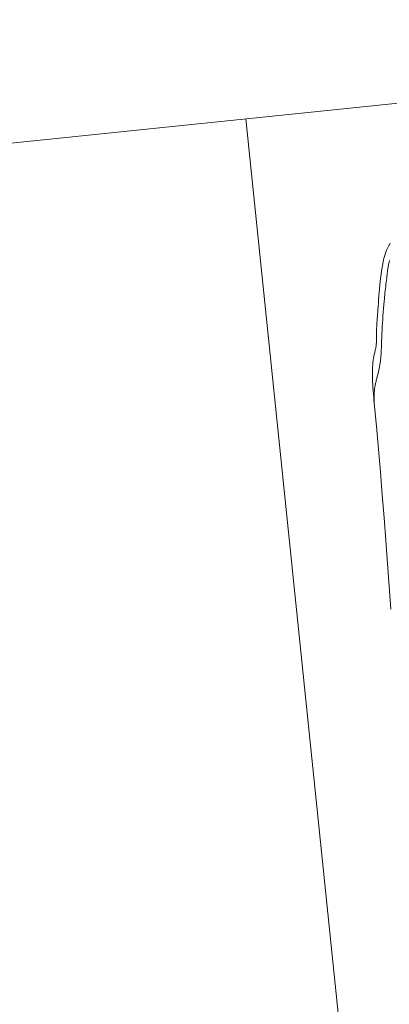
# Model space of a CAD drawing. Units: millimetres. Extents: x 8431 to 8673, y 74 to 242.
# Drawn here: x 8608 to 8610, y 218 to 222 of the extents above; entities that cross this region are included whole.
import ezdxf

# ---------------------------------------------------------------- set-up
doc = ezdxf.new("R2010")
doc.units = ezdxf.units.MM
doc.header["$LTSCALE"] = 0.2
for name, color, linetype, lineweight in [('inventar', 152, 'Continuous', 5), ('Schraffur', 40, 'Continuous', 5), ('Texte', 2, 'Continuous', 5)]:
    doc.layers.add(name, color=color, linetype=linetype, lineweight=lineweight)

# ---------------------------------------------------------------- blocks, each defined once
blk = doc.blocks.new('48')
at = {"layer": 'inventar'}
for p, q in [((-3.4095, 0.7808), (-3.3266, 0.7822)), ((-3.3266, 0.7822), (-3.2439, 0.7838)), ((-3.2439, 0.7838), (-3.1612, 0.7857)), ((-3.1612, 0.7857), (-3.0785, 0.7877)), ((-3.0785, 0.7877), (-2.9959, 0.7897)), ((-2.9959, 0.7897), (-2.9133, 0.7918)), ((-3.9112, 0.7459), (-3.9038, 0.7467)), ((-3.9038, 0.7467), (-3.9006, 0.747)), ((-3.9006, 0.747), (-3.8974, 0.7473)), ((-3.8974, 0.7473), (-3.8942, 0.7476)), ((-3.8942, 0.7476), (-3.891, 0.7479)), ((-3.891, 0.7479), (-3.8877, 0.7482)), ((-3.8877, 0.7482), (-3.8845, 0.7486)), ((-3.8845, 0.7486), (-3.8813, 0.7489)), ((-3.8813, 0.7489), (-3.8781, 0.7494)), ((-3.8781, 0.7494), (-3.875, 0.7498)), ((-3.875, 0.7498), (-3.8718, 0.7504)), ((-3.8718, 0.7504), (-3.8687, 0.751)), ((-3.8687, 0.751), (-3.8655, 0.7516)), ((-3.8655, 0.7516), (-3.8623, 0.7524)), ((-3.8623, 0.7524), (-3.8592, 0.7533)), ((-3.8592, 0.7533), (-3.856, 0.7542)), ((-3.856, 0.7542), (-3.8529, 0.7552)), ((-3.8529, 0.7552), (-3.8498, 0.7562)), ((-3.8498, 0.7562), (-3.8466, 0.7572)), ((-3.8466, 0.7572), (-3.8435, 0.7583)), ((-3.8435, 0.7583), (-3.8404, 0.7594)), ((-3.8404, 0.7594), (-3.8373, 0.7605)), ((-3.8373, 0.7605), (-3.8342, 0.7615)), ((-3.8342, 0.7615), (-3.831, 0.7625)), ((-3.831, 0.7625), (-3.8279, 0.7635)), ((-3.8279, 0.7635), (-3.825, 0.7644)), ((-3.825, 0.7644), (-3.822, 0.7652)), ((-3.822, 0.7652), (-3.8191, 0.766)), ((-3.8191, 0.766), (-3.8162, 0.7668)), ((-3.8162, 0.7668), (-3.8132, 0.7675)), ((-3.8132, 0.7675), (-3.8102, 0.7682)), ((-3.8102, 0.7682), (-3.8073, 0.7688)), ((-3.8073, 0.7688), (-3.8043, 0.7694)), ((-3.8043, 0.7694), (-3.8013, 0.77)), ((-3.8013, 0.77), (-3.7983, 0.7706)), ((-3.7983, 0.7706), (-3.7953, 0.7711)), ((-3.7953, 0.7711), (-3.7923, 0.7716)), ((-3.7894, 0.7465), (-3.7928, 0.7455)), ((-3.7923, 0.7716), (-3.7813, 0.7733)), ((-3.786, 0.7475), (-3.7894, 0.7465)), ((-3.7826, 0.7485), (-3.786, 0.7475)), ((-3.7792, 0.7496), (-3.7826, 0.7485)), ((-3.7813, 0.7733), (-3.7702, 0.7747)), ((-3.7758, 0.7507), (-3.7792, 0.7496)), ((-3.7724, 0.7518), (-3.7758, 0.7507)), ((-3.7691, 0.753), (-3.7724, 0.7518)), ((-3.7702, 0.7747), (-3.7591, 0.7758)), ((-3.7657, 0.7541), (-3.7691, 0.753)), ((-3.7623, 0.7553), (-3.7657, 0.7541)), ((-3.759, 0.7565), (-3.7623, 0.7553)), ((-3.7591, 0.7758), (-3.748, 0.7767)), ((-3.7556, 0.7578), (-3.759, 0.7565)), ((-3.7524, 0.759), (-3.7556, 0.7578)), ((-3.7492, 0.7602), (-3.7524, 0.759)), ((-3.746, 0.7613), (-3.7492, 0.7602)), ((-3.748, 0.7767), (-3.7368, 0.7774)), ((-3.7428, 0.7625), (-3.746, 0.7613)), ((-3.7396, 0.7637), (-3.7428, 0.7625)), ((-3.7363, 0.7648), (-3.7396, 0.7637)), ((-3.7368, 0.7774), (-3.7257, 0.7779)), ((-3.7331, 0.766), (-3.7363, 0.7648)), ((-3.7299, 0.767), (-3.7331, 0.766)), ((-3.7267, 0.7681), (-3.7299, 0.767)), ((-3.7234, 0.7691), (-3.7267, 0.7681)), ((-3.7257, 0.7779), (-3.7145, 0.7783)), ((-3.7201, 0.77), (-3.7234, 0.7691)), ((-3.7169, 0.7709), (-3.7201, 0.77)), ((-3.7121, 0.7721), (-3.7169, 0.7709)), ((-3.7145, 0.7783), (-3.7033, 0.7785)), ((-3.7073, 0.7731), (-3.7121, 0.7721)), ((-3.7025, 0.774), (-3.7073, 0.7731)), ((-3.7033, 0.7785), (-3.6921, 0.7787)), ((-3.6977, 0.7748), (-3.7025, 0.774)), ((-3.6928, 0.7755), (-3.6977, 0.7748)), ((-3.6879, 0.7761), (-3.6928, 0.7755)), ((-3.6921, 0.7787), (-3.6808, 0.7787)), ((-3.683, 0.7767), (-3.6879, 0.7761)), ((-3.6781, 0.7772), (-3.683, 0.7767)), ((-3.6808, 0.7787), (-3.6696, 0.7788)), ((-3.6732, 0.7776), (-3.6781, 0.7772)), ((-3.6683, 0.778), (-3.6732, 0.7776)), ((-3.6696, 0.7788), (-3.6584, 0.7788)), ((-3.6633, 0.7784), (-3.6683, 0.778)), ((-3.6584, 0.7788), (-3.6633, 0.7784)), ((-3.6584, 0.7788), (-3.5753, 0.7791)), ((-3.5753, 0.7791), (-3.4923, 0.7798)), ((-3.4923, 0.7798), (-3.4095, 0.7808)), ((-4.1186, 0.709), (-4.1059, 0.7119)), ((-4.1059, 0.7119), (-4.0933, 0.7146)), ((-4.0933, 0.7146), (-4.0806, 0.7172)), ((-4.0806, 0.7172), (-4.0679, 0.7196)), ((-4.0679, 0.7196), (-4.0553, 0.722)), ((-4.0553, 0.722), (-4.0426, 0.7243)), ((-4.0426, 0.7243), (-4.0299, 0.7265)), ((-4.0299, 0.7265), (-4.0172, 0.7287)), ((-4.0172, 0.7287), (-4.0045, 0.7309)), ((-3.9956, 0.7122), (-4.0085, 0.7099)), ((-4.0045, 0.7309), (-3.9918, 0.7331)), ((-3.9827, 0.7145), (-3.9956, 0.7122)), ((-3.9918, 0.7331), (-3.9845, 0.7344)), ((-3.9845, 0.7344), (-3.9772, 0.7357)), ((-3.9699, 0.7167), (-3.9827, 0.7145)), ((-3.9772, 0.7357), (-3.9699, 0.737)), ((-3.9699, 0.737), (-3.9626, 0.7382)), ((-3.957, 0.7188), (-3.9699, 0.7167)), ((-3.9626, 0.7382), (-3.9553, 0.7395)), ((-3.9441, 0.7209), (-3.957, 0.7188)), ((-3.9553, 0.7395), (-3.948, 0.7407)), ((-3.948, 0.7407), (-3.9407, 0.7419)), ((-3.9311, 0.7229), (-3.9441, 0.7209)), ((-3.9407, 0.7419), (-3.9333, 0.743)), ((-3.9333, 0.743), (-3.926, 0.744)), ((-3.9182, 0.7248), (-3.9311, 0.7229)), ((-3.926, 0.744), (-3.9186, 0.745)), ((-3.9186, 0.745), (-3.9112, 0.7459)), ((-3.9053, 0.7267), (-3.9182, 0.7248)), ((-3.8923, 0.7286), (-3.9053, 0.7267)), ((-3.8793, 0.7304), (-3.8923, 0.7286)), ((-3.8663, 0.7322), (-3.8793, 0.7304)), ((-3.8605, 0.733), (-3.8663, 0.7322)), ((-3.8546, 0.7339), (-3.8605, 0.733)), ((-3.8487, 0.7347), (-3.8546, 0.7339)), ((-3.8428, 0.7356), (-3.8487, 0.7347)), ((-3.8369, 0.7364), (-3.8428, 0.7356)), ((-3.8311, 0.7374), (-3.8369, 0.7364)), ((-3.8252, 0.7384), (-3.8311, 0.7374)), ((-3.8194, 0.7395), (-3.8252, 0.7384)), ((-3.8136, 0.7406), (-3.8194, 0.7395)), ((-3.8078, 0.7418), (-3.8136, 0.7406)), ((-3.802, 0.7432), (-3.8078, 0.7418)), ((-3.7963, 0.7446), (-3.802, 0.7432)), ((-3.7928, 0.7455), (-3.7963, 0.7446)), ((-4.2182, 0.6727), (-4.2114, 0.6769)), ((-4.2114, 0.6769), (-4.2045, 0.6807)), ((-4.2045, 0.6807), (-4.1973, 0.6843)), ((-4.1973, 0.6843), (-4.19, 0.6875)), ((-4.19, 0.6875), (-4.1825, 0.6905)), ((-4.1825, 0.6905), (-4.1762, 0.6929)), ((-4.1762, 0.6929), (-4.1698, 0.695)), ((-4.1698, 0.695), (-4.1634, 0.6971)), ((-4.1596, 0.676), (-4.1661, 0.6737)), ((-4.1634, 0.6971), (-4.1569, 0.6991)), ((-4.1532, 0.6781), (-4.1596, 0.676)), ((-4.1569, 0.6991), (-4.1504, 0.7009)), ((-4.1497, 0.6791), (-4.1532, 0.6781)), ((-4.1504, 0.7009), (-4.1439, 0.7027)), ((-4.1463, 0.6801), (-4.1497, 0.6791)), ((-4.1429, 0.6811), (-4.1463, 0.6801)), ((-4.1439, 0.7027), (-4.1312, 0.706)), ((-4.1394, 0.682), (-4.1429, 0.6811)), ((-4.1359, 0.6828), (-4.1394, 0.682)), ((-4.1325, 0.6837), (-4.1359, 0.6828)), ((-4.129, 0.6845), (-4.1325, 0.6837)), ((-4.1312, 0.706), (-4.1186, 0.709)), ((-4.1255, 0.6853), (-4.129, 0.6845)), ((-4.122, 0.6861), (-4.1255, 0.6853)), ((-4.1185, 0.6868), (-4.122, 0.6861)), ((-4.1151, 0.6876), (-4.1185, 0.6868)), ((-4.1116, 0.6883), (-4.1151, 0.6876)), ((-4.1041, 0.69), (-4.1116, 0.6883)), ((-4.0965, 0.6916), (-4.1041, 0.69)), ((-4.089, 0.6932), (-4.0965, 0.6916)), ((-4.0815, 0.6949), (-4.089, 0.6932)), ((-4.074, 0.6965), (-4.0815, 0.6949)), ((-4.0665, 0.6981), (-4.074, 0.6965)), ((-4.059, 0.6997), (-4.0665, 0.6981)), ((-4.0514, 0.7013), (-4.059, 0.6997)), ((-4.0439, 0.7029), (-4.0514, 0.7013)), ((-4.0364, 0.7044), (-4.0439, 0.7029)), ((-4.0288, 0.7059), (-4.0364, 0.7044)), ((-4.0213, 0.7074), (-4.0288, 0.7059)), ((-4.0085, 0.7099), (-4.0213, 0.7074)), ((-4.228, 0.6657), (-4.2182, 0.6727))]:
    blk.add_line(p, q, dxfattribs=at)

msp = doc.modelspace()

# ---------------------------------------------------------------- linework, layer by layer
at = {"layer": 'Texte'}
for p, q in [((8604.4041, 221.0926), (8657.2146, 226.5409)), ((8609.5833, 216.6004), (8609.0702, 221.574))]:
    msp.add_line(p, q, dxfattribs=at)

# ---------------------------------------------------------------- block references
at = {"layer": 'Schraffur', "xscale": -1, "rotation": 95.61519996545725}
msp.add_blockref('48', (8610.6667, 216.9828), dxfattribs=at)

doc.saveas('drawing.dxf')
